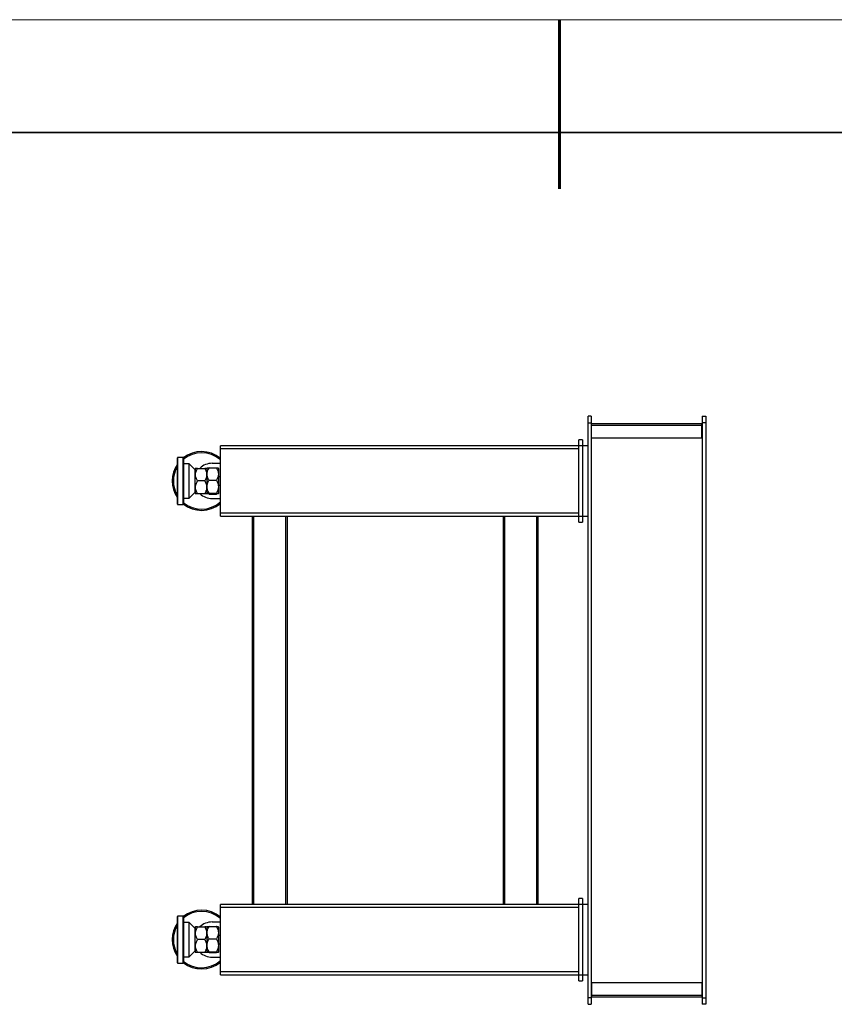
# Model space of a CAD drawing. Units: millimetres. Extents: x 12016 to 12313, y -7569 to -7359.
# Drawn here: x 12116 to 12188, y -7447 to -7359 of the extents above; entities that cross this region are included whole.
import ezdxf

# ---------------------------------------------------------------- set-up
doc = ezdxf.new("R2010")
doc.units = ezdxf.units.MM
doc.header["$LTSCALE"] = 10
doc.layers.add('6文字层', color=3, linetype='Continuous')
doc.layers.add('粗实线层', color=7, linetype='Continuous', lineweight=35)
doc.layers.add('细实线层', color=7, linetype='Continuous', lineweight=18)

# ---------------------------------------------------------------- blocks, each defined once
blk = doc.blocks.new('*X117')
at = {"layer": '粗实线层', "lineweight": 60}
blk.add_line((0, 105), (0, 90), dxfattribs=at)
at = {"layer": '粗实线层'}
blk.add_line((138.5, 95), (-138.5, 95), dxfattribs=at)
at = {"layer": '细实线层'}
blk.add_line((148.5, 105), (-148.5, 105), dxfattribs=at)

msp = doc.modelspace()

# ---------------------------------------------------------------- linework, layer by layer
at = {"color": 7, "linetype": 'Continuous', "lineweight": 25}
for p, q in [((12166.82015, -7394.51676), (12166.55943, -7394.51676)), ((12166.55943, -7446.66116), (12166.55943, -7394.51676)), ((12166.82015, -7394.51676), (12166.82015, -7446.66116)), ((12176.67544, -7394.51676), (12176.67544, -7446.66116)), ((12176.67544, -7394.51676), (12176.98831, -7394.51676)), ((12176.98831, -7394.51676), (12176.98831, -7446.66116)), ((12166.55943, -7395.09035), (12166.82015, -7395.09035)), ((12166.82015, -7395.19464), (12166.84622, -7395.19464)), ((12166.84622, -7396.4461), (12166.84622, -7395.14249)), ((12166.84622, -7395.14249), (12176.64937, -7395.14249)), ((12166.84622, -7395.29893), (12176.64937, -7395.29893)), ((12176.64937, -7396.4461), (12176.64937, -7395.14249)), ((12176.64937, -7395.19464), (12176.67544, -7395.19464)), ((12176.98831, -7395.09035), (12176.67544, -7395.09035)), ((12176.64937, -7396.4461), (12166.84622, -7396.4461)), ((12133.91703, -7403.38131), (12133.91703, -7397.12398)), ((12166.55943, -7397.12398), (12133.91703, -7397.12398)), ((12166.03798, -7396.60254), (12165.72512, -7396.60254)), ((12165.72512, -7403.90275), (12165.72512, -7396.60254)), ((12166.03798, -7396.60254), (12166.03798, -7403.90275)), ((12130.60586, -7398.16687), (12130.13656, -7398.16687)), ((12133.91703, -7397.3847), (12165.72512, -7397.3847)), ((12131.15338, -7398.74046), (12130.68408, -7398.74046)), ((12131.67482, -7399.2619), (12131.15338, -7398.74046)), ((12131.15338, -7401.76483), (12131.15338, -7398.74046)), ((12132.71771, -7399.12304), (12132.71771, -7401.38681)), ((12132.91789, -7399.09764), (12133.5679, -7399.09764)), ((12133.18701, -7398.68528), (12133.91703, -7398.68528)), ((12133.7606, -7399.14913), (12133.73916, -7399.12771)), ((12131.67482, -7399.13154), (12131.67482, -7400.02501)), ((12131.68367, -7399.15026), (12131.67967, -7399.13154)), ((12131.70189, -7399.13154), (12131.68348, -7399.14939)), ((12131.88667, -7399.13154), (12132.52844, -7399.13154)), ((12132.71771, -7399.1491), (12132.70015, -7399.13154)), ((12132.7259, -7399.14939), (12132.722, -7399.13115)), ((12132.74754, -7399.12839), (12132.72572, -7399.14957)), ((12133.7606, -7399.14913), (12133.7606, -7401.35621)), ((12133.91703, -7399.88763), (12133.7606, -7399.88763)), ((12129.74548, -7400.24961), (12129.64119, -7400.24961)), ((12131.67482, -7400.48028), (12131.67482, -7401.37375)), ((12132.53018, -7400.25264), (12131.89254, -7400.25264)), ((12132.9121, -7400.18144), (12133.56621, -7400.18144)), ((12133.7606, -7400.61765), (12133.91703, -7400.61765)), ((12131.15338, -7401.76483), (12131.67482, -7401.24339)), ((12131.67967, -7401.37375), (12131.68367, -7401.35503)), ((12131.68348, -7401.3559), (12131.70189, -7401.37375)), ((12131.88667, -7401.37375), (12132.52844, -7401.37375)), ((12132.70015, -7401.37375), (12132.71771, -7401.35619)), ((12132.722, -7401.37861), (12132.72684, -7401.35589)), ((12132.72666, -7401.35571), (12132.74809, -7401.37648)), ((12132.91789, -7401.33645), (12133.5679, -7401.33645)), ((12132.92956, -7401.40765), (12133.57133, -7401.40765)), ((12133.73943, -7401.3774), (12133.7606, -7401.35621)), ((12130.13656, -7402.33842), (12130.60586, -7402.33842)), ((12130.68408, -7401.76483), (12131.15338, -7401.76483)), ((12133.18701, -7401.81394), (12133.91703, -7401.81394)), ((12165.72512, -7403.12059), (12133.91703, -7403.12059)), ((12133.91703, -7403.38131), (12166.55943, -7403.38131)), ((12136.73283, -7403.38131), (12136.73283, -7437.79661)), ((12136.88926, -7437.79661), (12136.88926, -7403.38131)), ((12139.70506, -7403.38131), (12139.70506, -7437.79661)), ((12139.86149, -7437.79661), (12139.86149, -7403.38131)), ((12158.99849, -7403.38131), (12158.99849, -7437.79661)), ((12159.15492, -7437.79661), (12159.15492, -7403.38131)), ((12161.97072, -7403.38131), (12161.97072, -7437.79661)), ((12162.12715, -7437.79661), (12162.12715, -7403.38131)), ((12165.72512, -7403.90275), (12166.03798, -7403.90275)), ((12166.03798, -7437.27517), (12165.72512, -7437.27517)), ((12165.72512, -7444.57538), (12165.72512, -7437.27517)), ((12166.03798, -7437.27517), (12166.03798, -7444.57538)), ((12133.91703, -7444.05394), (12133.91703, -7437.79661)), ((12166.55943, -7437.79661), (12133.91703, -7437.79661)), ((12133.91703, -7438.05733), (12165.72512, -7438.05733)), ((12130.60586, -7438.8395), (12130.13656, -7438.8395)), ((12131.15338, -7439.41309), (12130.68408, -7439.41309)), ((12131.67482, -7439.93453), (12131.15338, -7439.41309)), ((12131.15338, -7442.43746), (12131.15338, -7439.41309)), ((12131.67482, -7439.80417), (12131.67482, -7440.69764)), ((12131.68367, -7439.82289), (12131.67967, -7439.80417)), ((12131.70189, -7439.80417), (12131.68348, -7439.82202)), ((12131.88667, -7439.80417), (12132.52844, -7439.80417)), ((12132.71771, -7439.82173), (12132.70015, -7439.80417)), ((12132.71771, -7439.79567), (12132.71771, -7442.05944)), ((12132.7259, -7439.82202), (12132.722, -7439.80378)), ((12132.74754, -7439.80102), (12132.72572, -7439.8222)), ((12132.91789, -7439.77027), (12133.5679, -7439.77027)), ((12133.18701, -7439.35791), (12133.91703, -7439.35791)), ((12133.7606, -7439.82176), (12133.73916, -7439.80034)), ((12133.7606, -7439.82176), (12133.7606, -7442.02884)), ((12129.74548, -7440.92224), (12129.64119, -7440.92224)), ((12132.53018, -7440.92527), (12131.89254, -7440.92527)), ((12132.9121, -7440.85408), (12133.56621, -7440.85408)), ((12133.91703, -7440.56026), (12133.7606, -7440.56026)), ((12131.67482, -7441.15291), (12131.67482, -7442.04638)), ((12133.7606, -7441.29029), (12133.91703, -7441.29029)), ((12130.68408, -7442.43746), (12131.15338, -7442.43746)), ((12131.15338, -7442.43746), (12131.67482, -7441.91602)), ((12131.67967, -7442.04638), (12131.68367, -7442.02766)), ((12131.68348, -7442.02853), (12131.70189, -7442.04638)), ((12131.88667, -7442.04638), (12132.52844, -7442.04638)), ((12132.70015, -7442.04638), (12132.71771, -7442.02882)), ((12132.722, -7442.05124), (12132.72684, -7442.02853)), ((12132.72666, -7442.02835), (12132.74809, -7442.04911)), ((12132.91789, -7442.00908), (12133.5679, -7442.00908)), ((12132.92956, -7442.08028), (12133.57133, -7442.08028)), ((12133.18701, -7442.48657), (12133.91703, -7442.48657)), ((12133.73943, -7442.05003), (12133.7606, -7442.02884)), ((12130.13656, -7443.01105), (12130.60586, -7443.01105)), ((12165.72512, -7443.79322), (12133.91703, -7443.79322)), ((12133.91703, -7444.05394), (12166.55943, -7444.05394)), ((12165.72512, -7444.57538), (12166.03798, -7444.57538)), ((12166.84622, -7444.73182), (12166.84622, -7446.03543)), ((12166.84622, -7444.73182), (12176.64937, -7444.73182)), ((12176.64937, -7444.73182), (12176.64937, -7446.03543)), ((12166.82015, -7446.08757), (12166.55943, -7446.08757)), ((12166.82015, -7445.98328), (12166.84622, -7445.98328)), ((12176.64937, -7445.87899), (12166.84622, -7445.87899)), ((12176.64937, -7446.03543), (12166.84622, -7446.03543)), ((12176.64937, -7445.98328), (12176.67544, -7445.98328)), ((12176.67544, -7446.08757), (12176.98831, -7446.08757)), ((12166.55943, -7446.66116), (12166.82015, -7446.66116)), ((12176.98831, -7446.66116), (12176.67544, -7446.66116))]:
    msp.add_line(p, q, dxfattribs=at)
at = {"color": 8, "linetype": 'Continuous', "lineweight": 25}
for p, q in [((12130.13656, -7402.33842), (12130.13656, -7398.16687)), ((12130.60586, -7402.33842), (12130.60586, -7398.16687)), ((12130.68408, -7401.76483), (12130.68408, -7398.74046)), ((12130.13656, -7443.01105), (12130.13656, -7438.8395)), ((12130.60586, -7443.01105), (12130.60586, -7438.8395)), ((12130.68408, -7442.43746), (12130.68408, -7439.41309))]:
    msp.add_line(p, q, dxfattribs=at)
at = {"color": 7, "linetype": 'Continuous', "lineweight": 25}
for centre, radius, start, end in [((12130.13656, -7398.19294), 0.02607, 90, 180), ((12130.60586, -7398.19294), 0.02607, 0, 90), ((12132.24841, -7400.24961), 2.50293, 48.1896851, 130.3865812), ((12132.24841, -7400.24961), 2.60722, 50.2081805, 128.462506), ((12132.24841, -7400.24961), 2.60722, 145.3619404, 214.7695813), ((12132.24841, -7400.24961), 2.50293, 148.9034194, 211.1326589), ((12130.68408, -7398.7926), 0.05214, 90, 180), ((12133.18701, -7400.24961), 1.56433, 90, 134.3792391), ((12071.76627, -7400.25264), 59.92754, 358.9459706, 1.0540294), ((12164.93898, -7399.91818), 32.22243, 178.633167, 180.4868395), ((12170.76089, -7400.48148), 38.04428, 179.5639887, 181.3167374), ((12130.68408, -7401.71269), 0.05214, 180, 270), ((12133.18701, -7400.24961), 1.56433, 225.9396061, 270), ((12130.13656, -7402.31235), 0.02607, 180, 270), ((12130.60586, -7402.31235), 0.02607, 270, 0), ((12132.24841, -7400.24961), 2.60722, 231.5293637, 309.7918195), ((12132.24841, -7400.24961), 2.50293, 229.7227711, 311.8103149), ((12132.24841, -7440.92224), 2.50293, 48.1896851, 130.3865812), ((12132.24841, -7440.92224), 2.60722, 50.2081805, 128.462506), ((12130.13656, -7438.86557), 0.02607, 90, 180), ((12130.60586, -7438.86557), 0.02607, 0, 90), ((12132.24841, -7440.92224), 2.60722, 145.3619404, 214.7695813), ((12132.24841, -7440.92224), 2.50293, 148.9034194, 211.1326589), ((12130.68408, -7439.46523), 0.05214, 90, 180), ((12071.76627, -7440.92527), 59.92754, 358.9459706, 1.0540294), ((12133.18701, -7440.92224), 1.56433, 90, 134.3792391), ((12164.93898, -7440.59081), 32.22243, 178.633167, 180.4868395), ((12170.76089, -7441.15411), 38.04428, 179.5639887, 181.3167374), ((12130.68408, -7442.38532), 0.05214, 180, 270), ((12133.18701, -7440.92224), 1.56433, 225.9396061, 270), ((12130.13656, -7442.98498), 0.02607, 180, 270), ((12130.60586, -7442.98498), 0.02607, 270, 0), ((12132.24841, -7440.92224), 2.60722, 231.5293637, 309.7918195), ((12132.24841, -7440.92224), 2.50293, 229.7227711, 311.8103149)]:
    msp.add_arc(centre, radius, start, end, dxfattribs=at)
for points, knots in [([(12130.11049, -7402.31235), (12130.11049, -7402.31235), (12130.11049, -7402.09533), (12130.11049, -7401.32282), (12130.11049, -7400.7989), (12130.11049, -7399.70639), (12130.11049, -7399.18247), (12130.11049, -7398.40995), (12130.11049, -7398.19294), (12130.11049, -7398.19294)], [0, 0, 0, 0, 0.25, 0.25, 0.5, 0.5, 0.75, 0.75, 1, 1, 1, 1]), ([(12130.63194, -7398.19294), (12130.63194, -7398.19294), (12130.63194, -7398.40995), (12130.63194, -7399.18247), (12130.63194, -7399.70639), (12130.63194, -7400.7989), (12130.63194, -7401.32282), (12130.63194, -7402.09533), (12130.63194, -7402.31235), (12130.63194, -7402.31235)], [0, 0, 0, 0, 0.25, 0.25, 0.5, 0.5, 0.75, 0.75, 1, 1, 1, 1]), ([(12132.9121, -7400.18144), (12132.86079, -7400.09685), (12132.81717, -7400.01027), (12132.77058, -7399.87551), (12132.75822, -7399.82977), (12132.74559, -7399.75963), (12132.74236, -7399.73594), (12132.73809, -7399.68822), (12132.73706, -7399.66446), (12132.73728, -7399.59345), (12132.74183, -7399.54649), (12132.75477, -7399.47656), (12132.76009, -7399.45334), (12132.77266, -7399.40706), (12132.77992, -7399.38393), (12132.82037, -7399.26954), (12132.86544, -7399.18234), (12132.91789, -7399.09764)], [0, 0, 0, 0, 0.25, 0.25, 0.375, 0.375, 0.4375, 0.4375, 0.5, 0.5, 0.625, 0.625, 0.6875, 0.6875, 0.75, 0.75, 1, 1, 1, 1]), ([(12132.91789, -7399.09764), (12132.87734, -7399.1024), (12132.81594, -7399.1096), (12132.76817, -7399.11993), (12132.74698, -7399.12574), (12132.7483, -7399.12891), (12132.74849, -7399.12936)], [0, 0, 0, 0, 0.4716281, 0.71418501, 0.95997644, 1, 1, 1, 1]), ([(12133.5679, -7399.09764), (12133.61867, -7399.18231), (12133.66192, -7399.26889), (12133.70836, -7399.40343), (12133.72073, -7399.44906), (12133.7335, -7399.51897), (12133.73679, -7399.54252), (12133.74125, -7399.59016), (12133.74239, -7399.614), (12133.74263, -7399.73241), (12133.7252, -7399.82548), (12133.66203, -7400.00894), (12133.61777, -7400.09644), (12133.56621, -7400.18144)], [0, 0, 0, 0, 0.25, 0.25, 0.375, 0.375, 0.4375, 0.4375, 0.5, 0.5, 0.75, 0.75, 1, 1, 1, 1]), ([(12133.73699, -7399.12988), (12133.73684, -7399.12856), (12133.73625, -7399.12329), (12133.69857, -7399.1152), (12133.63954, -7399.10579), (12133.59185, -7399.10036), (12133.5679, -7399.09764)], [0, 0, 0, 0, 0.11716042, 0.46599605, 0.73180948, 1, 1, 1, 1]), ([(12131.67482, -7399.39617), (12131.68283, -7399.50098), (12131.68708, -7399.60579), (12131.68703, -7399.8154), (12131.68273, -7399.9202), (12131.67482, -7400.02501)], [0, 0, 0, 0, 0.5, 0.5, 1, 1, 1, 1]), ([(12131.88667, -7399.13154), (12131.84462, -7399.13154), (12131.78093, -7399.13154), (12131.72847, -7399.13154), (12131.70342, -7399.13154), (12131.70557, -7399.13154), (12131.70645, -7399.13154)], [0, 0, 0, 0, 0.41736438, 0.63203278, 0.84958419, 1, 1, 1, 1]), ([(12131.89254, -7400.25264), (12131.83992, -7400.16563), (12131.79491, -7400.07649), (12131.74625, -7399.93749), (12131.73321, -7399.89027), (12131.71961, -7399.81776), (12131.71606, -7399.79326), (12131.71118, -7399.74389), (12131.70987, -7399.7193), (12131.70929, -7399.64578), (12131.71337, -7399.59712), (12131.72572, -7399.52461), (12131.73087, -7399.50052), (12131.74311, -7399.45249), (12131.75023, -7399.42848), (12131.78995, -7399.30989), (12131.8346, -7399.21944), (12131.88667, -7399.13154)], [0, 0, 0, 0, 0.25, 0.25, 0.375, 0.375, 0.4375, 0.4375, 0.5, 0.5, 0.625, 0.625, 0.6875, 0.6875, 0.75, 0.75, 1, 1, 1, 1]), ([(12132.52844, -7399.13154), (12132.57883, -7399.21914), (12132.62157, -7399.30872), (12132.66731, -7399.44788), (12132.67946, -7399.49506), (12132.692, -7399.56733), (12132.69523, -7399.59166), (12132.69962, -7399.64086), (12132.70076, -7399.66544), (12132.70113, -7399.78764), (12132.68434, -7399.88377), (12132.6386, -7400.02601), (12132.62016, -7400.07252), (12132.57851, -7400.16372), (12132.55527, -7400.2085), (12132.53018, -7400.25264)], [0, 0, 0, 0, 0.25, 0.25, 0.375, 0.375, 0.4375, 0.4375, 0.5, 0.5, 0.75, 0.75, 0.875, 0.875, 1, 1, 1, 1]), ([(12132.69547, -7399.13154), (12132.69608, -7399.13154), (12132.69777, -7399.13154), (12132.66006, -7399.13154), (12132.60131, -7399.13154), (12132.55281, -7399.13154), (12132.52844, -7399.13154)], [0, 0, 0, 0, 0.17617082, 0.49392474, 0.74577185, 1, 1, 1, 1]), ([(12131.67482, -7400.25264), (12131.67482, -7400.24418), (12131.67482, -7400.22725), (12131.67482, -7400.20186), (12131.67482, -7400.17648), (12131.67482, -7400.15111), (12131.67482, -7400.12577), (12131.67482, -7400.10048), (12131.67482, -7400.07524), (12131.67482, -7400.05006), (12131.67482, -7400.03336), (12131.67482, -7400.02501)], [0, 0, 0, 0, 0.11075778, 0.2216082, 0.33254944, 0.44357963, 0.55469694, 0.66589949, 0.77718543, 0.88855289, 1, 1, 1, 1]), ([(12131.67482, -7400.48028), (12131.67482, -7400.47276), (12131.67482, -7400.45773), (12131.67482, -7400.43508), (12131.67482, -7400.41239), (12131.67482, -7400.38964), (12131.67482, -7400.36685), (12131.67482, -7400.34403), (12131.67482, -7400.32119), (12131.67482, -7400.29834), (12131.67482, -7400.27549), (12131.67482, -7400.26026), (12131.67482, -7400.25264)], [0, 0, 0, 0, 0.10030595, 0.20054754, 0.3007234, 0.40083217, 0.50087249, 0.60084301, 0.70074236, 0.80056921, 0.9003222, 1, 1, 1, 1]), ([(12131.67482, -7400.48028), (12131.68273, -7400.58508), (12131.68703, -7400.68989), (12131.68708, -7400.8995), (12131.68283, -7401.00431), (12131.67482, -7401.10911)], [0, 0, 0, 0, 0.5, 0.5, 1, 1, 1, 1]), ([(12131.88667, -7401.37375), (12131.8349, -7401.28635), (12131.79079, -7401.19686), (12131.74359, -7401.05748), (12131.73106, -7401.01015), (12131.71824, -7400.93752), (12131.71496, -7400.91297), (12131.71062, -7400.86359), (12131.70958, -7400.83899), (12131.7098, -7400.76548), (12131.71442, -7400.71686), (12131.72755, -7400.64445), (12131.73296, -7400.6204), (12131.74572, -7400.57246), (12131.7531, -7400.54851), (12131.79406, -7400.43025), (12131.83962, -7400.34015), (12131.89254, -7400.25264)], [0, 0, 0, 0, 0.25, 0.25, 0.375, 0.375, 0.4375, 0.4375, 0.5, 0.5, 0.625, 0.625, 0.6875, 0.6875, 0.75, 0.75, 1, 1, 1, 1]), ([(12132.53018, -7400.25264), (12132.58008, -7400.34044), (12132.62244, -7400.43016), (12132.66774, -7400.56938), (12132.67978, -7400.61658), (12132.69218, -7400.6888), (12132.69537, -7400.71312), (12132.69969, -7400.76228), (12132.70079, -7400.78692), (12132.701, -7400.90922), (12132.68405, -7401.00532), (12132.64561, -7401.1237), (12132.63709, -7401.14722), (12132.61868, -7401.19368), (12132.60878, -7401.21667), (12132.57724, -7401.28499), (12132.55378, -7401.32969), (12132.52844, -7401.37375)], [0, 0, 0, 0, 0.25, 0.25, 0.375, 0.375, 0.4375, 0.4375, 0.5, 0.5, 0.75, 0.75, 0.8125, 0.8125, 0.875, 0.875, 1, 1, 1, 1]), ([(12132.91789, -7401.33645), (12132.86573, -7401.24669), (12132.82122, -7401.15476), (12132.77319, -7401.01154), (12132.76033, -7400.9629), (12132.74693, -7400.88827), (12132.74344, -7400.86307), (12132.73864, -7400.81225), (12132.73735, -7400.78693), (12132.73678, -7400.71125), (12132.7408, -7400.66116), (12132.75297, -7400.58654), (12132.75804, -7400.56175), (12132.7701, -7400.51233), (12132.77711, -7400.48764), (12132.81633, -7400.36539), (12132.8605, -7400.27211), (12132.9121, -7400.18144)], [0, 0, 0, 0, 0.25, 0.25, 0.375, 0.375, 0.4375, 0.4375, 0.5, 0.5, 0.625, 0.625, 0.6875, 0.6875, 0.75, 0.75, 1, 1, 1, 1]), ([(12133.56621, -7400.18144), (12133.61745, -7400.27148), (12133.66111, -7400.3636), (12133.70796, -7400.50691), (12133.72045, -7400.55554), (12133.73334, -7400.63008), (12133.73667, -7400.6552), (12133.74119, -7400.70601), (12133.74236, -7400.73135), (12133.74259, -7400.807), (12133.73839, -7400.85703), (12133.72198, -7400.95632), (12133.70977, -7401.00564), (12133.66281, -7401.15233), (12133.61897, -7401.24567), (12133.5679, -7401.33645)], [0, 0, 0, 0, 0.25, 0.25, 0.375, 0.375, 0.4375, 0.4375, 0.5, 0.5, 0.625, 0.625, 0.75, 0.75, 1, 1, 1, 1]), ([(12131.70637, -7401.37375), (12131.70577, -7401.37375), (12131.70409, -7401.37375), (12131.74156, -7401.37375), (12131.80402, -7401.37375), (12131.85901, -7401.37375), (12131.88667, -7401.37375)], [0, 0, 0, 0, 0.16474631, 0.46427432, 0.73051116, 1, 1, 1, 1]), ([(12132.52844, -7401.37375), (12132.56941, -7401.37375), (12132.63147, -7401.37375), (12132.6796, -7401.37375), (12132.7008, -7401.37375), (12132.69699, -7401.37375), (12132.69576, -7401.37375)], [0, 0, 0, 0, 0.43745012, 0.66257753, 0.89078823, 1, 1, 1, 1]), ([(12132.92956, -7401.40765), (12132.87674, -7401.40213), (12132.83153, -7401.39648), (12132.78246, -7401.38766), (12132.76926, -7401.38467), (12132.75537, -7401.38007), (12132.75172, -7401.37852), (12132.74661, -7401.37538), (12132.74518, -7401.37382), (12132.7442, -7401.36915), (12132.74799, -7401.36606), (12132.75986, -7401.36146), (12132.76484, -7401.35993), (12132.77674, -7401.35688), (12132.78368, -7401.35535), (12132.82253, -7401.34781), (12132.86649, -7401.34205), (12132.91789, -7401.33645)], [0, 0, 0, 0, 0.25, 0.25, 0.375, 0.375, 0.4375, 0.4375, 0.5, 0.5, 0.625, 0.625, 0.6875, 0.6875, 0.75, 0.75, 1, 1, 1, 1]), ([(12133.5679, -7401.33645), (12133.61895, -7401.342), (12133.66234, -7401.34768), (12133.70884, -7401.35652), (12133.72121, -7401.35951), (12133.73399, -7401.36411), (12133.73729, -7401.36565), (12133.74178, -7401.36878), (12133.74294, -7401.37034), (12133.74339, -7401.37811), (12133.72643, -7401.38422), (12133.66488, -7401.39628), (12133.62171, -7401.40204), (12133.57133, -7401.40765)], [0, 0, 0, 0, 0.25, 0.25, 0.375, 0.375, 0.4375, 0.4375, 0.5, 0.5, 0.75, 0.75, 1, 1, 1, 1]), ([(12130.11049, -7442.98498), (12130.11049, -7442.98498), (12130.11049, -7442.76796), (12130.11049, -7441.99545), (12130.11049, -7441.47153), (12130.11049, -7440.37902), (12130.11049, -7439.8551), (12130.11049, -7439.08259), (12130.11049, -7438.86557), (12130.11049, -7438.86557)], [0, 0, 0, 0, 0.25, 0.25, 0.5, 0.5, 0.75, 0.75, 1, 1, 1, 1]), ([(12130.63194, -7438.86557), (12130.63194, -7438.86557), (12130.63194, -7439.08259), (12130.63194, -7439.8551), (12130.63194, -7440.37902), (12130.63194, -7441.47153), (12130.63194, -7441.99545), (12130.63194, -7442.76796), (12130.63194, -7442.98498), (12130.63194, -7442.98498)], [0, 0, 0, 0, 0.25, 0.25, 0.5, 0.5, 0.75, 0.75, 1, 1, 1, 1]), ([(12131.67482, -7440.0688), (12131.68283, -7440.17361), (12131.68708, -7440.27842), (12131.68703, -7440.48803), (12131.68273, -7440.59284), (12131.67482, -7440.69764)], [0, 0, 0, 0, 0.5, 0.5, 1, 1, 1, 1]), ([(12131.88667, -7439.80417), (12131.84462, -7439.80417), (12131.78093, -7439.80417), (12131.72847, -7439.80417), (12131.70342, -7439.80417), (12131.70557, -7439.80417), (12131.70645, -7439.80417)], [0, 0, 0, 0, 0.41736438, 0.63203278, 0.84958419, 1, 1, 1, 1]), ([(12131.89254, -7440.92527), (12131.83992, -7440.83826), (12131.79491, -7440.74912), (12131.74625, -7440.61012), (12131.73321, -7440.5629), (12131.71961, -7440.49039), (12131.71606, -7440.46589), (12131.71118, -7440.41653), (12131.70987, -7440.39193), (12131.70929, -7440.31841), (12131.71337, -7440.26975), (12131.72572, -7440.19724), (12131.73087, -7440.17315), (12131.74311, -7440.12512), (12131.75023, -7440.10111), (12131.78995, -7439.98252), (12131.8346, -7439.89207), (12131.88667, -7439.80417)], [0, 0, 0, 0, 0.25, 0.25, 0.375, 0.375, 0.4375, 0.4375, 0.5, 0.5, 0.625, 0.625, 0.6875, 0.6875, 0.75, 0.75, 1, 1, 1, 1]), ([(12132.52844, -7439.80417), (12132.57883, -7439.89177), (12132.62157, -7439.98135), (12132.66731, -7440.12051), (12132.67946, -7440.1677), (12132.692, -7440.23996), (12132.69523, -7440.26429), (12132.69962, -7440.3135), (12132.70076, -7440.33807), (12132.70113, -7440.46027), (12132.68434, -7440.5564), (12132.6386, -7440.69864), (12132.62016, -7440.74515), (12132.57851, -7440.83635), (12132.55527, -7440.88113), (12132.53018, -7440.92527)], [0, 0, 0, 0, 0.25, 0.25, 0.375, 0.375, 0.4375, 0.4375, 0.5, 0.5, 0.75, 0.75, 0.875, 0.875, 1, 1, 1, 1]), ([(12132.69547, -7439.80417), (12132.69608, -7439.80417), (12132.69777, -7439.80417), (12132.66006, -7439.80417), (12132.60131, -7439.80417), (12132.55281, -7439.80417), (12132.52844, -7439.80417)], [0, 0, 0, 0, 0.17617082, 0.49392474, 0.74577185, 1, 1, 1, 1]), ([(12132.9121, -7440.85408), (12132.86079, -7440.76948), (12132.81717, -7440.6829), (12132.77058, -7440.54814), (12132.75822, -7440.5024), (12132.74559, -7440.43226), (12132.74236, -7440.40857), (12132.73809, -7440.36086), (12132.73706, -7440.33709), (12132.73728, -7440.26609), (12132.74183, -7440.21912), (12132.75477, -7440.14919), (12132.76009, -7440.12597), (12132.77266, -7440.07969), (12132.77992, -7440.05656), (12132.82037, -7439.94217), (12132.86544, -7439.85497), (12132.91789, -7439.77027)], [0, 0, 0, 0, 0.25, 0.25, 0.375, 0.375, 0.4375, 0.4375, 0.5, 0.5, 0.625, 0.625, 0.6875, 0.6875, 0.75, 0.75, 1, 1, 1, 1]), ([(12132.91789, -7439.77027), (12132.87734, -7439.77503), (12132.81594, -7439.78223), (12132.76817, -7439.79256), (12132.74698, -7439.79837), (12132.7483, -7439.80155), (12132.74849, -7439.80199)], [0, 0, 0, 0, 0.4716281, 0.71418501, 0.95997644, 1, 1, 1, 1]), ([(12133.5679, -7439.77027), (12133.61867, -7439.85495), (12133.66192, -7439.94152), (12133.70836, -7440.07606), (12133.72073, -7440.12169), (12133.7335, -7440.19161), (12133.73679, -7440.21516), (12133.74125, -7440.26279), (12133.74239, -7440.28663), (12133.74263, -7440.40504), (12133.7252, -7440.49811), (12133.66203, -7440.68157), (12133.61777, -7440.76907), (12133.56621, -7440.85408)], [0, 0, 0, 0, 0.25, 0.25, 0.375, 0.375, 0.4375, 0.4375, 0.5, 0.5, 0.75, 0.75, 1, 1, 1, 1]), ([(12133.73699, -7439.80251), (12133.73684, -7439.80119), (12133.73625, -7439.79592), (12133.69857, -7439.78783), (12133.63954, -7439.77843), (12133.59185, -7439.773), (12133.5679, -7439.77027)], [0, 0, 0, 0, 0.11716042, 0.46599605, 0.73180948, 1, 1, 1, 1]), ([(12131.67482, -7440.92527), (12131.67482, -7440.91681), (12131.67482, -7440.89989), (12131.67482, -7440.8745), (12131.67482, -7440.84911), (12131.67482, -7440.82374), (12131.67482, -7440.7984), (12131.67482, -7440.77311), (12131.67482, -7440.74787), (12131.67482, -7440.7227), (12131.67482, -7440.706), (12131.67482, -7440.69764)], [0, 0, 0, 0, 0.11075778, 0.2216082, 0.33254944, 0.44357963, 0.55469694, 0.66589949, 0.77718543, 0.88855289, 1, 1, 1, 1]), ([(12131.67482, -7441.15291), (12131.67482, -7441.14539), (12131.67482, -7441.13036), (12131.67482, -7441.10771), (12131.67482, -7441.08502), (12131.67482, -7441.06227), (12131.67482, -7441.03948), (12131.67482, -7441.01666), (12131.67482, -7440.99382), (12131.67482, -7440.97097), (12131.67482, -7440.94812), (12131.67482, -7440.93289), (12131.67482, -7440.92527)], [0, 0, 0, 0, 0.10030595, 0.20054754, 0.3007234, 0.40083217, 0.50087249, 0.60084301, 0.70074236, 0.80056921, 0.9003222, 1, 1, 1, 1]), ([(12131.88667, -7442.04638), (12131.8349, -7441.95898), (12131.79079, -7441.86949), (12131.74359, -7441.73011), (12131.73106, -7441.68278), (12131.71824, -7441.61015), (12131.71496, -7441.5856), (12131.71062, -7441.53622), (12131.70958, -7441.51162), (12131.7098, -7441.43811), (12131.71442, -7441.38949), (12131.72755, -7441.31708), (12131.73296, -7441.29303), (12131.74572, -7441.2451), (12131.7531, -7441.22114), (12131.79406, -7441.10289), (12131.83962, -7441.01278), (12131.89254, -7440.92527)], [0, 0, 0, 0, 0.25, 0.25, 0.375, 0.375, 0.4375, 0.4375, 0.5, 0.5, 0.625, 0.625, 0.6875, 0.6875, 0.75, 0.75, 1, 1, 1, 1]), ([(12132.53018, -7440.92527), (12132.58008, -7441.01307), (12132.62244, -7441.10279), (12132.66774, -7441.24202), (12132.67978, -7441.28921), (12132.69218, -7441.36144), (12132.69537, -7441.38575), (12132.69969, -7441.43491), (12132.70079, -7441.45955), (12132.701, -7441.58185), (12132.68405, -7441.67795), (12132.64561, -7441.79633), (12132.63709, -7441.81985), (12132.61868, -7441.86631), (12132.60878, -7441.8893), (12132.57724, -7441.95762), (12132.55378, -7442.00233), (12132.52844, -7442.04638)], [0, 0, 0, 0, 0.25, 0.25, 0.375, 0.375, 0.4375, 0.4375, 0.5, 0.5, 0.75, 0.75, 0.8125, 0.8125, 0.875, 0.875, 1, 1, 1, 1]), ([(12132.91789, -7442.00908), (12132.86573, -7441.91933), (12132.82122, -7441.82739), (12132.77319, -7441.68417), (12132.76033, -7441.63553), (12132.74693, -7441.5609), (12132.74344, -7441.5357), (12132.73864, -7441.48488), (12132.73735, -7441.45956), (12132.73678, -7441.38388), (12132.7408, -7441.33379), (12132.75297, -7441.25917), (12132.75804, -7441.23438), (12132.7701, -7441.18496), (12132.77711, -7441.16027), (12132.81633, -7441.03802), (12132.8605, -7440.94474), (12132.9121, -7440.85408)], [0, 0, 0, 0, 0.25, 0.25, 0.375, 0.375, 0.4375, 0.4375, 0.5, 0.5, 0.625, 0.625, 0.6875, 0.6875, 0.75, 0.75, 1, 1, 1, 1]), ([(12133.56621, -7440.85408), (12133.61745, -7440.94411), (12133.66111, -7441.03624), (12133.70796, -7441.17954), (12133.72045, -7441.22817), (12133.73334, -7441.30271), (12133.73667, -7441.32783), (12133.74119, -7441.37865), (12133.74236, -7441.40398), (12133.74259, -7441.47963), (12133.73839, -7441.52966), (12133.72198, -7441.62895), (12133.70977, -7441.67827), (12133.66281, -7441.82496), (12133.61897, -7441.9183), (12133.5679, -7442.00908)], [0, 0, 0, 0, 0.25, 0.25, 0.375, 0.375, 0.4375, 0.4375, 0.5, 0.5, 0.625, 0.625, 0.75, 0.75, 1, 1, 1, 1]), ([(12131.67482, -7441.15291), (12131.68273, -7441.25771), (12131.68703, -7441.36252), (12131.68708, -7441.57213), (12131.68283, -7441.67694), (12131.67482, -7441.78174)], [0, 0, 0, 0, 0.5, 0.5, 1, 1, 1, 1]), ([(12131.70637, -7442.04638), (12131.70577, -7442.04638), (12131.70409, -7442.04638), (12131.74156, -7442.04638), (12131.80402, -7442.04638), (12131.85901, -7442.04638), (12131.88667, -7442.04638)], [0, 0, 0, 0, 0.16474631, 0.46427432, 0.73051116, 1, 1, 1, 1]), ([(12132.52844, -7442.04638), (12132.56941, -7442.04638), (12132.63147, -7442.04638), (12132.6796, -7442.04638), (12132.7008, -7442.04638), (12132.69699, -7442.04638), (12132.69576, -7442.04638)], [0, 0, 0, 0, 0.43745012, 0.66257753, 0.89078823, 1, 1, 1, 1]), ([(12132.92956, -7442.08028), (12132.87674, -7442.07476), (12132.83153, -7442.06911), (12132.78246, -7442.0603), (12132.76926, -7442.0573), (12132.75537, -7442.0527), (12132.75172, -7442.05115), (12132.74661, -7442.04801), (12132.74518, -7442.04645), (12132.7442, -7442.04179), (12132.74799, -7442.0387), (12132.75986, -7442.03409), (12132.76484, -7442.03256), (12132.77674, -7442.02951), (12132.78368, -7442.02798), (12132.82253, -7442.02044), (12132.86649, -7442.01468), (12132.91789, -7442.00908)], [0, 0, 0, 0, 0.25, 0.25, 0.375, 0.375, 0.4375, 0.4375, 0.5, 0.5, 0.625, 0.625, 0.6875, 0.6875, 0.75, 0.75, 1, 1, 1, 1]), ([(12133.5679, -7442.00908), (12133.61895, -7442.01463), (12133.66234, -7442.02031), (12133.70884, -7442.02915), (12133.72121, -7442.03214), (12133.73399, -7442.03674), (12133.73729, -7442.03828), (12133.74178, -7442.04141), (12133.74294, -7442.04297), (12133.74339, -7442.05074), (12133.72643, -7442.05685), (12133.66488, -7442.06891), (12133.62171, -7442.07467), (12133.57133, -7442.08028)], [0, 0, 0, 0, 0.25, 0.25, 0.375, 0.375, 0.4375, 0.4375, 0.5, 0.5, 0.75, 0.75, 1, 1, 1, 1])]:
    msp.add_open_spline(points, degree=3, knots=knots, dxfattribs=at)

# ---------------------------------------------------------------- block references
at = {"layer": '6文字层'}
msp.add_blockref('*X117', (12164.02152, -7464.34551), dxfattribs=at)

doc.saveas('drawing.dxf')
